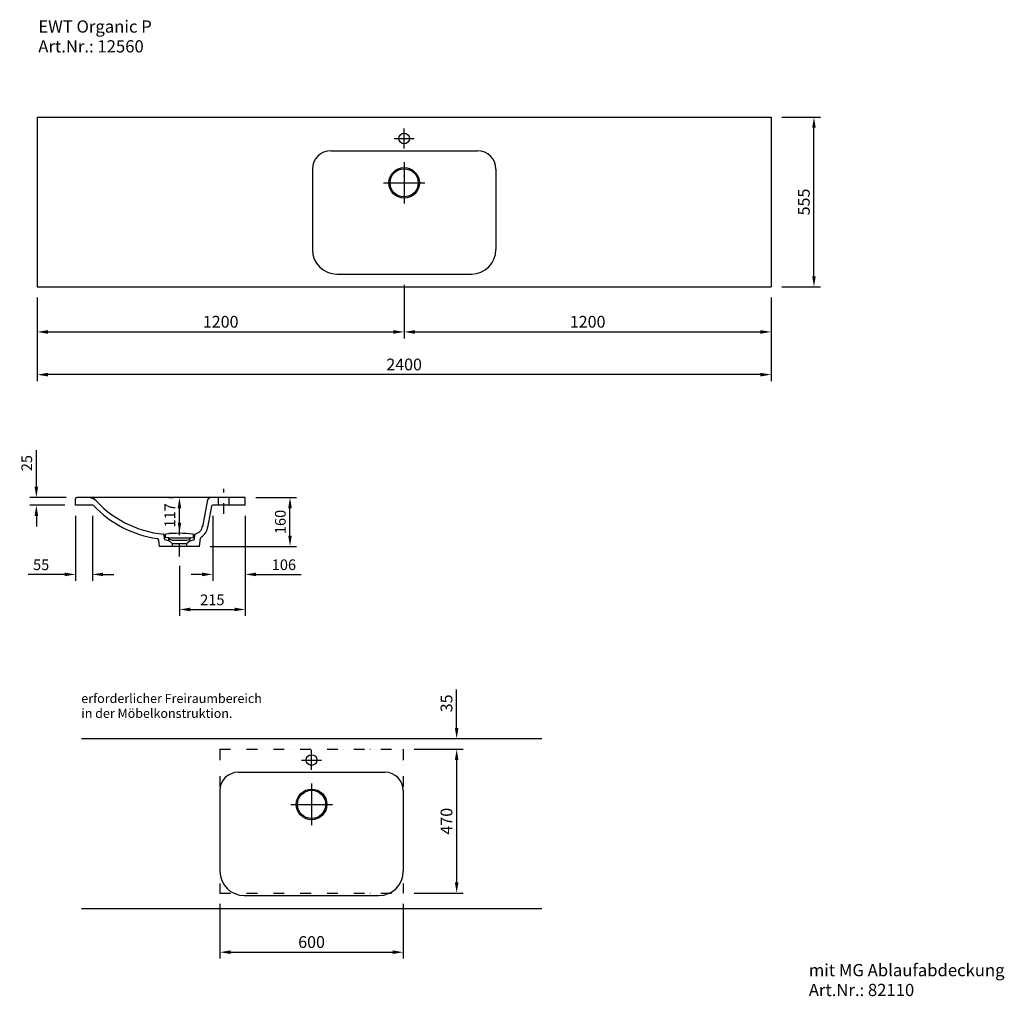
# Model space of a CAD drawing. Extents: x 171299 to 174519, y -22451 to -19260.
import ezdxf

# ---------------------------------------------------------------- set-up
doc = ezdxf.new("R2010")
doc.units = 0
doc.header["$LTSCALE"] = 70
doc.header["$MEASUREMENT"] = 0
doc.linetypes.add('GETRENNT', pattern=[1.25, 0.5, -0.25, 0, -0.25, 0, -0.25])
doc.linetypes.add('STRICHPUNKT', pattern=[1, 0.5, -0.25, 0, -0.25])
doc.layers.get('0').update_dxf_attribs({"linetype": 'CONTINUOUS'})
doc.layers.get('DEFPOINTS').update_dxf_attribs({"linetype": 'CONTINUOUS'})
doc.styles.add('ROMANS', font='romans')
doc.dimstyles.new('KLAUS STANDARD', dxfattribs={"dimscale": 7, "dimtxt": 5, "dimasz": 5, "dimexe": 3, "dimexo": 5, "dimgap": 2, "dimtad": 1, "dimdec": 0, "dimzin": 0, "dimdsep": 46, "dimtxsty": 'ROMANS', "dimcen": 3, "dimclrd": 256, "dimclre": 256, "dimclrt": 256, "dimadec": 1, "dimazin": 0, "dimtfac": 1, "dimtdec": 0, "dimtofl": 0, "dimtmove": 0, "dimatfit": 0, "dimfxl": 1, "dimtolj": 1, "dimtzin": 0, "dimarcsym": 0})
doc.dimstyles.new('KLAUS TPL', dxfattribs={"dimscale": 7, "dimtxt": 5.5, "dimasz": 5, "dimexe": 3, "dimexo": 5, "dimgap": 2, "dimtad": 1, "dimdec": 0, "dimzin": 0, "dimdsep": 46, "dimtxsty": 'ROMANS', "dimcen": 3, "dimclrd": 256, "dimclre": 256, "dimclrt": 256, "dimadec": 1, "dimazin": 0, "dimtfac": 1, "dimtdec": 0, "dimtofl": 0, "dimtmove": 0, "dimatfit": 3, "dimfxl": 1, "dimtolj": 1, "dimtzin": 0, "dimarcsym": 0})

# ---------------------------------------------------------------- blocks, each defined once
blk = doc.blocks.new('*D254')
at = {"lineweight": -2}
for p, q in [((171353.8, -20786.1), (171353.8, -20666.5)), ((171450.8, -20821.1), (171332.8, -20821.1)), ((171446.8, -20846.1), (171332.8, -20846.1)), ((171353.8, -20881.1), (171353.8, -20916.1))]:
    blk.add_line(p, q, dxfattribs=at)
for points in [[(171348, -20786.1), (171359.6, -20786.1), (171353.8, -20821.1)], [(171348, -20881.1), (171359.6, -20881.1), (171353.8, -20846.1)]]:
    blk.add_solid(points)
at = {"layer": 'DEFPOINTS', "color": 0}
for p in [(171353.8, -20821.1), (171485.8, -20821.1), (171481.8, -20846.1)]:
    blk.add_point(p, dxfattribs=at)
at = {"insert": (171322.3, -20708.8), "char_height": 35, "attachment_point": 5, "rotation": 90, "style": 'ROMANS'}
blk.add_mtext('\\A1;25', dxfattribs=at)
blk = doc.blocks.new('*D255')
at = {"lineweight": -2}
for p, q in [((171481.8, -20881.1), (171481.8, -21093.5)), ((171537, -20881.1), (171537, -21093.5)), ((171446.8, -21072.5), (171327.1, -21072.5)), ((171572, -21072.5), (171607, -21072.5))]:
    blk.add_line(p, q, dxfattribs=at)
for points in [[(171446.8, -21066.7), (171446.8, -21078.4), (171481.8, -21072.5)], [(171572, -21066.7), (171572, -21078.4), (171537, -21072.5)]]:
    blk.add_solid(points)
at = {"layer": 'DEFPOINTS', "color": 0}
for p in [(171481.8, -20846.1), (171537, -20846.1), (171481.8, -21072.5)]:
    blk.add_point(p, dxfattribs=at)
at = {"insert": (171369.5, -21041), "char_height": 35, "attachment_point": 5, "style": 'ROMANS'}
blk.add_mtext('\\A1;55', dxfattribs=at)
blk = doc.blocks.new('*D256')
at = {"lineweight": -2}
for p, q in [((171930.4, -20881.1), (171930.4, -21093.5)), ((172036.8, -20881.1), (172036.8, -21093.5)), ((171895.4, -21072.5), (171860.4, -21072.5)), ((172071.8, -21072.5), (172219.8, -21072.5))]:
    blk.add_line(p, q, dxfattribs=at)
for points in [[(171895.4, -21066.7), (171895.4, -21078.4), (171930.4, -21072.5)], [(172071.8, -21066.7), (172071.8, -21078.4), (172036.8, -21072.5)]]:
    blk.add_solid(points)
at = {"layer": 'DEFPOINTS', "color": 0}
for p in [(171930.4, -20846.1), (172036.8, -20846.1), (172036.8, -21072.5)]:
    blk.add_point(p, dxfattribs=at)
at = {"insert": (172163.3, -21041), "char_height": 35, "attachment_point": 5, "style": 'ROMANS'}
blk.add_mtext('\\A1;106', dxfattribs=at)
blk = doc.blocks.new('*D257')
at = {"lineweight": -2}
for p, q in [((172036.8, -20916.1), (172036.8, -21208.1)), ((171821.8, -21044.6), (171821.8, -21208.1)), ((171856.8, -21187.1), (172001.8, -21187.1))]:
    blk.add_line(p, q, dxfattribs=at)
for points in [[(171856.8, -21181.2), (171856.8, -21192.9), (171821.8, -21187.1)], [(172001.8, -21181.2), (172001.8, -21192.9), (172036.8, -21187.1)]]:
    blk.add_solid(points)
at = {"layer": 'DEFPOINTS', "color": 0}
for p in [(172036.8, -20881.1), (171821.8, -21009.6), (172036.8, -21187.1)]:
    blk.add_point(p, dxfattribs=at)
at = {"insert": (171929.3, -21155.6), "char_height": 35, "attachment_point": 5, "style": 'ROMANS'}
blk.add_mtext('\\A1;215', dxfattribs=at)
blk = doc.blocks.new('*D258')
at = {"lineweight": -2}
for p, q in [((171786.8, -20821.1), (171800.8, -20821.1)), ((171821.8, -20903), (171821.8, -20856.1)), ((171786.8, -20938), (171800.8, -20938))]:
    blk.add_line(p, q, dxfattribs=at)
for points in [[(171816, -20856.1), (171827.6, -20856.1), (171821.8, -20821.1)], [(171816, -20903), (171827.6, -20903), (171821.8, -20938)]]:
    blk.add_solid(points)
at = {"layer": 'DEFPOINTS', "color": 0}
for p in [(171821.8, -20821.1), (171821.8, -20821.1), (171821.8, -20938)]:
    blk.add_point(p, dxfattribs=at)
at = {"insert": (171790.3, -20879.6), "char_height": 35, "attachment_point": 5, "rotation": 90, "style": 'ROMANS'}
blk.add_mtext('\\A1;117', dxfattribs=at)
blk = doc.blocks.new('*D259')
at = {"lineweight": -2}
for p, q in [((172071.8, -20821.1), (172204.2, -20821.1)), ((172183.2, -20946.1), (172183.2, -20856.1)), ((171921.8, -20981.1), (172204.2, -20981.1))]:
    blk.add_line(p, q, dxfattribs=at)
for points in [[(172177.4, -20856.1), (172189.1, -20856.1), (172183.2, -20821.1)], [(172177.4, -20946.1), (172189.1, -20946.1), (172183.2, -20981.1)]]:
    blk.add_solid(points)
at = {"layer": 'DEFPOINTS', "color": 0}
for p in [(172036.8, -20821.1), (172183.2, -20821.1), (171886.8, -20981.1)]:
    blk.add_point(p, dxfattribs=at)
at = {"insert": (172151.7, -20901.1), "char_height": 35, "attachment_point": 5, "rotation": 90, "style": 'ROMANS'}
blk.add_mtext('\\A1;160', dxfattribs=at)
blk = doc.blocks.new('*D260')
at = {"lineweight": -2}
for p, q in [((171953.8, -22149.2), (171953.8, -22328.3)), ((172553.8, -22149.2), (172553.8, -22328.3)), ((171988.8, -22307.3), (172518.8, -22307.3))]:
    blk.add_line(p, q, dxfattribs=at)
for points in [[(171988.8, -22301.4), (171988.8, -22313.1), (171953.8, -22307.3)], [(172518.8, -22301.4), (172518.8, -22313.1), (172553.8, -22307.3)]]:
    blk.add_solid(points)
at = {"layer": 'DEFPOINTS', "color": 0}
for p in [(171953.8, -22114.2), (172553.8, -22114.2), (172553.8, -22307.3)]:
    blk.add_point(p, dxfattribs=at)
at = {"insert": (172253.8, -22274), "char_height": 38.5, "attachment_point": 5, "style": 'ROMANS'}
blk.add_mtext('\\A1;600', dxfattribs=at)
blk = doc.blocks.new('*D261')
at = {"lineweight": -2}
for p, q in [((172728.2, -21574.2), (172728.2, -21448.9)), ((172588.8, -21609.2), (172749.2, -21609.2)), ((172588.8, -21644.2), (172749.2, -21644.2)), ((172728.2, -21679.2), (172728.2, -21714.2))]:
    blk.add_line(p, q, dxfattribs=at)
for points in [[(172722.4, -21574.2), (172734.1, -21574.2), (172728.2, -21609.2)], [(172722.4, -21679.2), (172734.1, -21679.2), (172728.2, -21644.2)]]:
    blk.add_solid(points)
at = {"layer": 'DEFPOINTS', "color": 0}
for p in [(172553.8, -21609.2), (172728.2, -21609.2), (172553.8, -21644.2)]:
    blk.add_point(p, dxfattribs=at)
at = {"insert": (172695, -21494), "char_height": 38.5, "attachment_point": 5, "rotation": 90, "style": 'ROMANS'}
blk.add_mtext('\\A1;35', dxfattribs=at)
blk = doc.blocks.new('*D262')
at = {"lineweight": -2}
for p, q in [((172588.8, -21644.2), (172749.2, -21644.2)), ((172728.2, -21679.2), (172728.2, -22079.2)), ((172588.8, -22114.2), (172749.2, -22114.2))]:
    blk.add_line(p, q, dxfattribs=at)
for points in [[(172722.4, -21679.2), (172734.1, -21679.2), (172728.2, -21644.2)], [(172722.4, -22079.2), (172734.1, -22079.2), (172728.2, -22114.2)]]:
    blk.add_solid(points)
at = {"layer": 'DEFPOINTS', "color": 0}
for p in [(172553.8, -21644.2), (172553.8, -22114.2), (172728.2, -22114.2)]:
    blk.add_point(p, dxfattribs=at)
at = {"insert": (172695, -21879.2), "char_height": 38.5, "attachment_point": 5, "rotation": 90, "style": 'ROMANS'}
blk.add_mtext('\\A1;470', dxfattribs=at)
blk = doc.blocks.new('*D263')
at = {"lineweight": -2}
for p, q in [((172556.5, -20125.8), (172556.5, -20301)), ((171356.5, -20167.8), (171356.5, -20301)), ((171391.5, -20280), (172521.5, -20280))]:
    blk.add_line(p, q, dxfattribs=at)
for points in [[(171391.5, -20274.2), (171391.5, -20285.9), (171356.5, -20280)], [(172521.5, -20274.2), (172521.5, -20285.9), (172556.5, -20280)]]:
    blk.add_solid(points)
at = {"layer": 'DEFPOINTS', "color": 0}
for p in [(172556.5, -20090.8), (171356.5, -20132.8), (172556.5, -20280)]:
    blk.add_point(p, dxfattribs=at)
at = {"insert": (171956.5, -20246.8), "char_height": 38.5, "attachment_point": 5, "style": 'ROMANS'}
blk.add_mtext('\\A1;1200', dxfattribs=at)
blk = doc.blocks.new('*D264')
at = {"lineweight": -2}
for p, q in [((172556.5, -20167.8), (172556.5, -20301)), ((173756.5, -20167.8), (173756.5, -20301)), ((172591.5, -20280), (173721.5, -20280))]:
    blk.add_line(p, q, dxfattribs=at)
for points in [[(172591.5, -20274.2), (172591.5, -20285.9), (172556.5, -20280)], [(173721.5, -20274.2), (173721.5, -20285.9), (173756.5, -20280)]]:
    blk.add_solid(points)
at = {"layer": 'DEFPOINTS', "color": 0}
for p in [(172556.5, -20132.8), (173756.5, -20132.8), (173756.5, -20280)]:
    blk.add_point(p, dxfattribs=at)
at = {"insert": (173156.5, -20246.8), "char_height": 38.5, "attachment_point": 5, "style": 'ROMANS'}
blk.add_mtext('\\A1;1200', dxfattribs=at)
blk = doc.blocks.new('*D265')
at = {"lineweight": -2}
for p, q in [((171356.5, -20167.8), (171356.5, -20440.6)), ((173756.5, -20167.8), (173756.5, -20440.6)), ((173721.5, -20419.6), (171391.5, -20419.6))]:
    blk.add_line(p, q, dxfattribs=at)
for points in [[(171391.5, -20413.8), (171391.5, -20425.5), (171356.5, -20419.6)], [(173721.5, -20413.8), (173721.5, -20425.5), (173756.5, -20419.6)]]:
    blk.add_solid(points)
at = {"layer": 'DEFPOINTS', "color": 0}
for p in [(171356.5, -20132.8), (173756.5, -20132.8), (171356.5, -20419.6)]:
    blk.add_point(p, dxfattribs=at)
at = {"insert": (172556.5, -20386.4), "char_height": 38.5, "attachment_point": 5, "style": 'ROMANS'}
blk.add_mtext('\\A1;2400', dxfattribs=at)
blk = doc.blocks.new('*D266')
at = {"lineweight": -2}
for p, q in [((173791.5, -19577.8), (173917.6, -19577.8)), ((173896.6, -20097.8), (173896.6, -19612.8)), ((173791.5, -20132.8), (173917.6, -20132.8))]:
    blk.add_line(p, q, dxfattribs=at)
for points in [[(173890.8, -19612.8), (173902.4, -19612.8), (173896.6, -19577.8)], [(173890.8, -20097.8), (173902.4, -20097.8), (173896.6, -20132.8)]]:
    blk.add_solid(points)
at = {"layer": 'DEFPOINTS', "color": 0}
for p in [(173756.5, -19577.8), (173896.6, -19577.8), (173756.5, -20132.8)]:
    blk.add_point(p, dxfattribs=at)
at = {"insert": (173863.4, -19855.3), "char_height": 38.5, "attachment_point": 5, "rotation": 90, "style": 'ROMANS'}
blk.add_mtext('\\A1;555', dxfattribs=at)

msp = doc.modelspace()

# ---------------------------------------------------------------- linework, layer by layer
at = {"linetype": 'Continuous'}
for p, q in [((171356.5, -19577.8), (173756.5, -19577.8)), ((171356.5, -19577.8), (171356.5, -20132.8)), ((173756.5, -19577.8), (173756.5, -20132.8)), ((172556.5, -19680.3), (172556.5, -19615.2)), ((172523.9, -19647.8), (172589, -19647.8)), ((172316.5, -19687.8), (172796.5, -19687.8)), ((172556.5, -19724.9), (172556.5, -19860.6)), ((172256.5, -19747.8), (172256.5, -20010.8)), ((172856.5, -19747.8), (172856.5, -20010.8)), ((172488.6, -19792.8), (172624.3, -19792.8)), ((172336.5, -20090.8), (172776.5, -20090.8)), ((171356.5, -20132.8), (173756.5, -20132.8)), ((171481.8, -20846.1), (171481.8, -20825.1)), ((172036.8, -20821.1), (171485.8, -20821.1)), ((171949.3, -20846.1), (171949.3, -20821.1)), ((171984.3, -20846.1), (171984.3, -20821.1)), ((172036.8, -20846.1), (172036.8, -20821.1)), ((171537, -20846.1), (171481.8, -20846.1)), ((171912, -20834), (171897.1, -20916.5)), ((171926.5, -20849.4), (171913.9, -20919.5)), ((172036.8, -20846.1), (171930.4, -20846.1)), ((171886.8, -20981.1), (171756.8, -20981.1)), ((171501.1, -21609.2), (173006.5, -21609.2)), ((172253.8, -21711.7), (172253.8, -21646.7)), ((172221.3, -21679.2), (172286.3, -21679.2)), ((172013.8, -21719.2), (172493.8, -21719.2)), ((172253.8, -21756.3), (172253.8, -21892.1)), ((171953.8, -21779.2), (171953.8, -22042.2)), ((172553.8, -21779.2), (172553.8, -22042.2)), ((172185.9, -21824.2), (172321.7, -21824.2)), ((172033.8, -22122.2), (172473.8, -22122.2)), ((171501.1, -22164.2), (173006.5, -22164.2))]:
    msp.add_line(p, q, dxfattribs=at)
at = {"linetype": 'STRICHPUNKT'}
for p, q in [((171966.8, -20874.7), (171966.8, -20793.3)), ((171821.8, -21014.2), (171821.8, -20901.9)), ((171821.8, -21009.6), (171821.8, -20914.3))]:
    msp.add_line(p, q, dxfattribs=at)
for p, q in [((171772.4, -20956.2), (171771.9, -20942.9)), ((171786.7, -20962.3), (171774.7, -20959)), ((171785.1, -20953.1), (171775, -20952.4)), ((171775.8, -20952.3), (171776.2, -20942.7)), ((171785.4, -20952.9), (171775.8, -20952.3)), ((171787.3, -20961.6), (171787, -20955)), ((171787.2, -20953), (171856.5, -20953)), ((171787.3, -20956.9), (171787.2, -20954.8)), ((171797.3, -20961), (171788.8, -20958.7)), ((171846.4, -20961), (171854.8, -20958.7)), ((171856.3, -20956.9), (171856.4, -20954.8)), ((171857, -20962.3), (171869, -20959)), ((171858.3, -20952.9), (171867.8, -20952.3)), ((171867.8, -20952.3), (171867.4, -20942.7)), ((171871.2, -20956.2), (171871.8, -20942.6)), ((171886.8, -20981.1), (171890.8, -20954.3)), ((171756.8, -20981.1), (171753.8, -20960.5)), ((171787.8, -20962.9), (171798.3, -20972)), ((171797.3, -20961), (171846.4, -20961)), ((171798.3, -20972), (171845.3, -20972)), ((171798.3, -20972), (171798.3, -20981.1)), ((171845.3, -20972), (171855.8, -20962.9)), ((171845.3, -20972), (171845.3, -20981.1))]:
    msp.add_line(p, q)
at = {"linetype": 'GETRENNT'}
for p, q in [((171953.8, -21644.2), (172553.8, -21644.2)), ((171953.8, -21644.2), (171953.8, -22114.2)), ((172553.8, -21644.2), (172553.8, -22114.2)), ((171953.8, -22114.2), (172553.8, -22114.2))]:
    msp.add_line(p, q, dxfattribs=at)
at = {"linetype": 'Continuous'}
for centre, radius in [((172556.5, -19647.8), 17.5), ((172556.5, -19792.8), 50), ((172556.5, -19792.8), 46), ((172253.8, -21679.2), 17.5), ((172253.8, -21824.2), 50), ((172253.8, -21824.2), 46)]:
    msp.add_circle(centre, radius, dxfattribs=at)
for centre, radius, start, end in [((172316.5, -19747.8), 60, 90, 180), ((172796.5, -19747.8), 60, 0, 90), ((172336.5, -20010.8), 80, 180, 270), ((172776.5, -20010.8), 80, 270, 0), ((171485.8, -20825.1), 4, 90, 180), ((171523.8, -20856.1), 35, 42.6366, 90), ((171802.2, -20597.4), 345, 220.4211, 264.6646), ((171926.8, -20836.1), 15, 90, 171.7555), ((171537, -20851.1), 5, 43.7312, 90), ((171802.2, -20597.4), 362, 223.7312, 261.5136), ((171930.4, -20850.1), 4, 90, 169.8039), ((171865.9, -20909.6), 32, 283.3793, 352.0397), ((171865.9, -20909.6), 49, 304.0869, 352.0397), ((171747.9, -20961.4), 6, 8.4251, 81.5136), ((171769.9, -20942.9), 2, 2.3859, 84.6646), ((171873.7, -20942.7), 2, 103.3793, 177.6141), ((171896.7, -20955.2), 6, 124.0869, 171.5749), ((172013.8, -21779.2), 60, 90, 180), ((172493.8, -21779.2), 60, 0, 90), ((172033.8, -22042.2), 80, 180, 270), ((172473.8, -22042.2), 80, 270, 0)]:
    msp.add_arc(centre, radius, start, end, dxfattribs=at)
for centre, radius, start, end in [((171775.2, -20949.4), 3, 182.3859, 266.086), ((171775.4, -20956.1), 3, 182.3859, 254.6316), ((171778.2, -20942.8), 2, 97.2653, 177.6141), ((171821.8, -21284.6), 346.5, 82.7347, 97.2653), ((171785, -20955), 2, 2.3859, 86.086), ((171785.2, -20954.9), 2, 2.3859, 86.086), ((171789.3, -20956.8), 2, 182.3859, 254.6316), ((171854.3, -20956.8), 2, 285.3684, 357.6141), ((171858.4, -20954.9), 2, 93.914, 177.6141), ((171865.4, -20942.8), 2, 2.3859, 82.7347), ((171868.2, -20956.1), 3, 285.3684, 357.6141), ((171785.9, -20965.2), 3, 49.2125, 74.6316), ((171789.3, -20961.5), 2, 182.3859, 229.2125), ((171857.8, -20965.2), 3, 105.3684, 130.7875)]:
    msp.add_arc(centre, radius, start, end)

# ---------------------------------------------------------------- texts
at = {"linetype": 'Continuous', "style": 'ROMANS'}
for s, p in [('EWT Organic P', (171360.2, -19301.8)), ('Art.Nr.: 12560', (171360.2, -19366.6)), ('mit MG Ablaufabdeckung', (173879.7, -22385.9)), ('Art.Nr.: 82110', (173879.7, -22450.7))]:
    msp.add_text(s, height=40, dxfattribs=at).set_placement(p)
at = {"style": 'ROMANS'}
for s, p in [('erforderlicher Freiraumbereich', (171500.8, -21492.9)), ('in der Möbelkonstruktion.', (171500.8, -21541.5))]:
    msp.add_text(s, height=30, dxfattribs=at).set_placement(p)

# ---------------------------------------------------------------- dimensions: what is measured, and where the dimension line sits
for base, p1, p2, dimstyle, picture, middle in [((173896.6, -19577.8), (173756.5, -20132.8), (173756.5, -19577.8), 'KLAUS TPL', '*D266', (173863.4, -19855.3)), ((171353.8, -20821.1), (171481.8, -20846.1), (171485.8, -20821.1), 'KLAUS STANDARD', '*D254', (171322.3, -20708.8)), ((171821.8, -20821.1), (171821.8, -20938), (171821.8, -20821.1), 'KLAUS STANDARD', '*D258', (171790.3, -20879.6)), ((172183.2, -20821.1), (171886.8, -20981.1), (172036.8, -20821.1), 'KLAUS STANDARD', '*D259', (172151.7, -20901.1)), ((172728.2, -21609.2), (172553.8, -21644.2), (172553.8, -21609.2), 'KLAUS TPL', '*D261', (172695, -21494)), ((172728.2, -22114.2), (172553.8, -21644.2), (172553.8, -22114.2), 'KLAUS TPL', '*D262', (172695, -21879.2))]:
    dim = msp.add_linear_dim(base=base, p1=p1, p2=p2, angle=90, dimstyle=dimstyle)
    dim.commit()
    dim.dimension.update_dxf_attribs({"geometry": picture, "text_midpoint": middle})
for base, p1, p2, dimstyle, picture, middle in [((172556.5, -20280), (171356.5, -20132.8), (172556.5, -20090.8), 'KLAUS TPL', '*D263', (171956.5, -20246.8)), ((171356.5, -20419.6), (173756.5, -20132.8), (171356.5, -20132.8), 'KLAUS TPL', '*D265', (172556.5, -20386.4)), ((173756.5, -20280), (172556.5, -20132.8), (173756.5, -20132.8), 'KLAUS TPL', '*D264', (173156.5, -20246.8)), ((171481.8, -21072.5), (171537, -20846.1), (171481.8, -20846.1), 'KLAUS STANDARD', '*D255', (171369.5, -21041)), ((172036.8, -21072.5), (171930.4, -20846.1), (172036.8, -20846.1), 'KLAUS STANDARD', '*D256', (172163.3, -21041)), ((172036.8, -21187.1), (171821.8, -21009.6), (172036.8, -20881.1), 'KLAUS STANDARD', '*D257', (171929.3, -21155.6)), ((172553.8, -22307.3), (171953.8, -22114.2), (172553.8, -22114.2), 'KLAUS TPL', '*D260', (172253.8, -22274))]:
    dim = msp.add_linear_dim(base=base, p1=p1, p2=p2, dimstyle=dimstyle)
    dim.commit()
    dim.dimension.update_dxf_attribs({"geometry": picture, "text_midpoint": middle})

doc.saveas('drawing.dxf')
